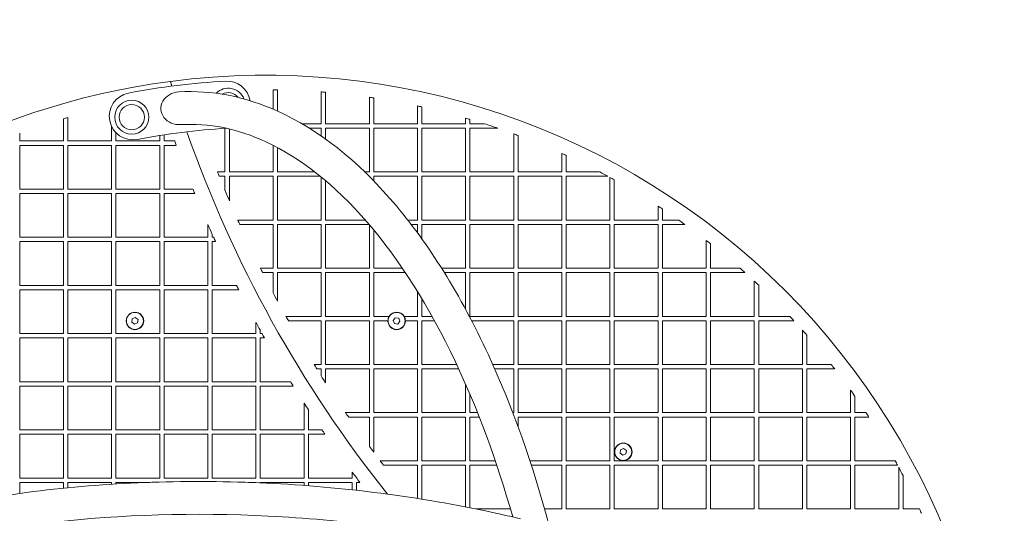
# Model space of a CAD drawing. Units: millimetres. Extents: x 10380 to 16080, y 6506 to 12206.
# Drawn here: x 12977 to 13990, y 9660 to 10167 of the extents above; entities that cross this region are included whole.
import ezdxf

# ---------------------------------------------------------------- set-up
doc = ezdxf.new("R2010")
doc.units = ezdxf.units.MM
doc.header["$LTSCALE"] = 63
doc.layers.add('Fall Zone', color=5, linetype='Continuous', lineweight=20, true_color=0x0000ff)
doc.layers.add('Visible (ISO)', color=7, linetype='Continuous', lineweight=18)

msp = doc.modelspace()

# ---------------------------------------------------------------- linework, layer by layer
at = {"layer": 'Fall Zone', "color": 1, "true_color": 0xff0000}
msp.add_circle((13230, 9355.5), 2850, dxfattribs=at)
at = {"layer": 'Visible (ISO)'}
for p, q in [((13237.5, 10075.6), (13237.5, 10095.5)), ((13242, 10095.4), (13242, 10073.6)), ((13287, 10060.5), (13287, 10093.3)), ((13291.5, 10092.9), (13291.5, 10060.5)), ((13336.5, 10060.5), (13336.5, 10087.8)), ((13341, 10087.1), (13341, 10060.5)), ((13386, 10060.5), (13386, 10078.9)), ((13390.5, 10077.9), (13390.5, 10060.5)), ((13021.9, 10042.8), (13021.9, 10065.6)), ((13026.4, 10066.9), (13026.4, 10042.8)), ((13071.4, 10042.8), (13071.4, 10057.7)), ((13267.3, 10060.5), (13287, 10060.5)), ((13291.5, 10060.5), (13336.5, 10060.5)), ((13341, 10060.5), (13386, 10060.5)), ((13390.5, 10060.5), (13435.5, 10060.5)), ((13435.5, 10060.5), (13435.5, 10066.4)), ((13440, 10065.1), (13440, 10060.5)), ((13440, 10060.5), (13454.9, 10060.5)), ((12976.9, 10050.9), (12976.9, 10042.8)), ((13075.9, 10051.3), (13075.9, 10042.8)), ((13120.9, 10042.8), (13120.9, 10048.5)), ((13125.3, 10049.1), (13125.3, 10042.8)), ((13188, 10011), (13188, 10055.7)), ((13192.5, 10055.1), (13192.5, 10011)), ((13287, 10056), (13274.8, 10056)), ((13287, 10047.9), (13287, 10056)), ((13336.5, 10056), (13291.5, 10056)), ((13291.5, 10056), (13291.5, 10044.7)), ((13336.5, 10011), (13336.5, 10056)), ((13341, 10056), (13341, 10011)), ((13386, 10056), (13341, 10056)), ((13386, 10011), (13386, 10056)), ((13435.5, 10056), (13390.5, 10056)), ((13390.5, 10056), (13390.5, 10011)), ((13435.5, 10011), (13435.5, 10056)), ((13468.6, 10056), (13440, 10056)), ((13440, 10056), (13440, 10011)), ((13485, 10011), (13485, 10050.2)), ((13489.5, 10048.5), (13489.5, 10011)), ((12976.9, 10042.8), (13021.9, 10042.8)), ((12976.9, 10038.3), (12976.9, 9993.3)), ((13021.9, 10038.3), (12976.9, 10038.3)), ((13021.9, 9993.3), (13021.9, 10038.3)), ((13026.4, 10042.8), (13071.4, 10042.8)), ((13026.4, 10038.3), (13026.4, 9993.3)), ((13071.4, 10038.3), (13026.4, 10038.3)), ((13071.4, 9993.3), (13071.4, 10038.3)), ((13075.9, 10042.8), (13120.9, 10042.8)), ((13075.9, 10038.3), (13075.9, 9993.3)), ((13120.9, 10038.3), (13075.9, 10038.3)), ((13120.9, 9993.3), (13120.9, 10038.3)), ((13125.3, 10042.8), (13136.3, 10042.8)), ((13137.9, 10038.3), (13125.3, 10038.3)), ((13125.3, 10038.3), (13125.3, 9993.3)), ((13237.5, 10011), (13237.5, 10038.4)), ((13242, 10036), (13242, 10011)), ((13534.5, 10011), (13534.5, 10029.9)), ((13539, 10027.9), (13539, 10011)), ((13180.3, 10011), (13188, 10011)), ((13188, 10006.5), (13182.1, 10006.5)), ((13188, 9991.9), (13188, 10006.5)), ((13192.5, 10011), (13237.5, 10011)), ((13237.5, 10006.5), (13192.5, 10006.5)), ((13192.5, 10006.5), (13192.5, 9981.2)), ((13237.5, 9961.5), (13237.5, 10006.5)), ((13242, 10011), (13280.4, 10011)), ((13286, 10006.5), (13242, 10006.5)), ((13242, 10006.5), (13242, 9961.5)), ((13331.7, 10011), (13336.5, 10011)), ((13336.5, 10006.5), (13336.3, 10006.5)), ((13336.5, 10006.3), (13336.5, 10006.5)), ((13341, 10011), (13386, 10011)), ((13386, 10006.5), (13341, 10006.5)), ((13341, 10006.5), (13341, 10001.7)), ((13386, 9961.5), (13386, 10006.5)), ((13390.5, 10011), (13435.5, 10011)), ((13390.5, 10006.5), (13390.5, 9961.5)), ((13435.5, 10006.5), (13390.5, 10006.5)), ((13435.5, 9961.5), (13435.5, 10006.5)), ((13440, 10011), (13485, 10011)), ((13485, 10006.5), (13440, 10006.5)), ((13440, 10006.5), (13440, 9961.5)), ((13485, 9961.5), (13485, 10006.5)), ((13489.5, 10011), (13534.5, 10011)), ((13489.5, 10006.5), (13489.5, 9961.5)), ((13534.5, 10006.5), (13489.5, 10006.5)), ((13534.5, 9961.5), (13534.5, 10006.5)), ((13539, 10011), (13573.4, 10011)), ((13581.9, 10006.5), (13539, 10006.5)), ((13539, 10006.5), (13539, 9961.5)), ((13287, 9961.5), (13287, 10005.7)), ((13291.5, 10001.9), (13291.5, 9961.5)), ((13584, 9961.5), (13584, 10005.3)), ((13588.5, 10002.9), (13588.5, 9961.5)), ((12976.9, 9993.3), (13021.9, 9993.3)), ((12976.9, 9988.8), (12976.9, 9943.8)), ((13021.9, 9988.8), (12976.9, 9988.8)), ((13021.9, 9943.8), (13021.9, 9988.8)), ((13026.4, 9993.3), (13071.4, 9993.3)), ((13026.4, 9988.8), (13026.4, 9943.8)), ((13071.4, 9988.8), (13026.4, 9988.8)), ((13071.4, 9943.8), (13071.4, 9988.8)), ((13075.9, 9993.3), (13120.9, 9993.3)), ((13075.9, 9988.8), (13075.9, 9943.8)), ((13120.9, 9988.8), (13075.9, 9988.8)), ((13120.9, 9943.8), (13120.9, 9988.8)), ((13125.3, 9993.3), (13155, 9993.3)), ((13156.9, 9988.8), (13125.3, 9988.8)), ((13125.3, 9988.8), (13125.3, 9943.8)), ((13633.5, 9961.5), (13633.5, 9975.8)), ((13638, 9972.9), (13638, 9961.5)), ((13170.3, 9943.8), (13170.3, 9956.8)), ((13201.1, 9961.5), (13237.5, 9961.5)), ((13237.5, 9957), (13203.1, 9957)), ((13237.5, 9912), (13237.5, 9957)), ((13242, 9961.5), (13287, 9961.5)), ((13242, 9957), (13242, 9912)), ((13287, 9957), (13242, 9957)), ((13287, 9912), (13287, 9957)), ((13291.5, 9961.5), (13332.3, 9961.5)), ((13336.2, 9957), (13291.5, 9957)), ((13291.5, 9957), (13291.5, 9912)), ((13336.5, 9912), (13336.5, 9956.6)), ((13376, 9961.5), (13386, 9961.5)), ((13386, 9957), (13379.5, 9957)), ((13386, 9948.3), (13386, 9957)), ((13390.5, 9961.5), (13435.5, 9961.5)), ((13435.5, 9957), (13390.5, 9957)), ((13390.5, 9957), (13390.5, 9942.1)), ((13435.5, 9912), (13435.5, 9957)), ((13440, 9961.5), (13485, 9961.5)), ((13440, 9957), (13440, 9912)), ((13485, 9957), (13440, 9957)), ((13485, 9912), (13485, 9957)), ((13489.5, 9961.5), (13534.5, 9961.5)), ((13534.5, 9957), (13489.5, 9957)), ((13489.5, 9957), (13489.5, 9912)), ((13534.5, 9912), (13534.5, 9957)), ((13539, 9961.5), (13584, 9961.5)), ((13539, 9957), (13539, 9912)), ((13584, 9957), (13539, 9957)), ((13584, 9912), (13584, 9957)), ((13588.5, 9961.5), (13633.5, 9961.5)), ((13633.5, 9957), (13588.5, 9957)), ((13588.5, 9957), (13588.5, 9912)), ((13633.5, 9912), (13633.5, 9957)), ((13638, 9961.5), (13654.7, 9961.5)), ((13661.1, 9957), (13638, 9957)), ((13638, 9957), (13638, 9912)), ((13174.8, 9946.7), (13174.8, 9943.8)), ((13341, 9951.3), (13341, 9912)), ((12976.9, 9943.8), (13021.9, 9943.8)), ((12976.9, 9939.3), (12976.9, 9894.3)), ((13021.9, 9939.3), (12976.9, 9939.3)), ((13021.9, 9894.3), (13021.9, 9939.3)), ((13026.4, 9943.8), (13071.4, 9943.8)), ((13026.4, 9939.3), (13026.4, 9894.3)), ((13071.4, 9939.3), (13026.4, 9939.3)), ((13071.4, 9894.3), (13071.4, 9939.3)), ((13075.9, 9943.8), (13120.9, 9943.8)), ((13075.9, 9939.3), (13075.9, 9894.3)), ((13120.9, 9939.3), (13075.9, 9939.3)), ((13120.9, 9894.3), (13120.9, 9939.3)), ((13125.3, 9943.8), (13170.3, 9943.8)), ((13125.3, 9939.3), (13125.3, 9894.3)), ((13170.3, 9939.3), (13125.3, 9939.3)), ((13170.3, 9894.3), (13170.3, 9939.3)), ((13174.8, 9943.8), (13176.1, 9943.8)), ((13178.2, 9939.3), (13174.8, 9939.3)), ((13174.8, 9939.3), (13174.8, 9894.3)), ((13683, 9912), (13683, 9940.6)), ((13687.5, 9937.1), (13687.5, 9912)), ((13224.5, 9912), (13237.5, 9912)), ((13237.5, 9907.5), (13226.7, 9907.5)), ((13237.5, 9886.6), (13237.5, 9907.5)), ((13242, 9912), (13287, 9912)), ((13287, 9907.5), (13242, 9907.5)), ((13242, 9907.5), (13242, 9878.2)), ((13287, 9862.5), (13287, 9907.5)), ((13291.5, 9912), (13336.5, 9912)), ((13291.5, 9907.5), (13291.5, 9862.5)), ((13336.5, 9907.5), (13291.5, 9907.5)), ((13336.5, 9862.5), (13336.5, 9907.5)), ((13341, 9912), (13370.5, 9912)), ((13373.5, 9907.5), (13341, 9907.5)), ((13341, 9907.5), (13341, 9862.5)), ((13410.8, 9912), (13435.5, 9912)), ((13435.5, 9907.5), (13413.6, 9907.5)), ((13435.5, 9869.7), (13435.5, 9907.5)), ((13440, 9912), (13485, 9912)), ((13485, 9907.5), (13440, 9907.5)), ((13440, 9907.5), (13440, 9862.5)), ((13485, 9862.5), (13485, 9907.5)), ((13489.5, 9912), (13534.5, 9912)), ((13489.5, 9907.5), (13489.5, 9862.5)), ((13534.5, 9907.5), (13489.5, 9907.5)), ((13534.5, 9862.5), (13534.5, 9907.5)), ((13539, 9912), (13584, 9912)), ((13584, 9907.5), (13539, 9907.5)), ((13539, 9907.5), (13539, 9862.5)), ((13584, 9862.5), (13584, 9907.5)), ((13588.5, 9912), (13633.5, 9912)), ((13588.5, 9907.5), (13588.5, 9862.5)), ((13633.5, 9907.5), (13588.5, 9907.5)), ((13633.5, 9862.5), (13633.5, 9907.5)), ((13638, 9912), (13683, 9912)), ((13683, 9907.5), (13638, 9907.5)), ((13638, 9907.5), (13638, 9862.5)), ((13683, 9862.5), (13683, 9907.5)), ((13687.5, 9912), (13717.8, 9912)), ((13722.8, 9907.5), (13687.5, 9907.5)), ((13687.5, 9907.5), (13687.5, 9862.5)), ((13732.5, 9862.5), (13732.5, 9898.7)), ((12976.9, 9894.3), (13021.9, 9894.3)), ((12976.9, 9889.8), (12976.9, 9844.8)), ((13021.9, 9889.8), (12976.9, 9889.8)), ((13021.9, 9844.8), (13021.9, 9889.8)), ((13026.4, 9894.3), (13071.4, 9894.3)), ((13026.4, 9889.8), (13026.4, 9844.8)), ((13071.4, 9889.8), (13026.4, 9889.8)), ((13071.4, 9844.8), (13071.4, 9889.8)), ((13075.9, 9894.3), (13120.9, 9894.3)), ((13075.9, 9889.8), (13075.9, 9844.8)), ((13120.9, 9889.8), (13075.9, 9889.8)), ((13120.9, 9844.8), (13120.9, 9889.8)), ((13125.3, 9894.3), (13170.3, 9894.3)), ((13125.3, 9889.8), (13125.3, 9844.8)), ((13170.3, 9889.8), (13125.3, 9889.8)), ((13170.3, 9844.8), (13170.3, 9889.8)), ((13174.8, 9894.3), (13199.8, 9894.3)), ((13202.1, 9889.8), (13174.8, 9889.8)), ((13174.8, 9889.8), (13174.8, 9844.8)), ((13386, 9862.5), (13386, 9888)), ((13737, 9894.5), (13737, 9862.5)), ((13390.5, 9880.6), (13390.5, 9862.5)), ((13092.2, 9856.4), (13092.7, 9859.9)), ((13095, 9854.3), (13092.2, 9856.4)), ((13092.7, 9859.9), (13095.8, 9861.2)), ((13098.2, 9855.7), (13095, 9854.3)), ((13095.8, 9861.2), (13098.6, 9859.1)), ((13098.6, 9859.1), (13098.2, 9855.7)), ((13219.8, 9844.8), (13219.8, 9856.1)), ((13250.6, 9862.5), (13287, 9862.5)), ((13287, 9858), (13253.1, 9858)), ((13287, 9813), (13287, 9858)), ((13291.5, 9862.5), (13336.5, 9862.5)), ((13336.5, 9858), (13291.5, 9858)), ((13291.5, 9858), (13291.5, 9813)), ((13336.5, 9813), (13336.5, 9858)), ((13341, 9862.5), (13356.9, 9862.5)), ((13355.6, 9858), (13341, 9858)), ((13341, 9858), (13341, 9813)), ((13361.1, 9858.2), (13363.2, 9861)), ((13362.5, 9855), (13361.1, 9858.2)), ((13365.9, 9854.6), (13362.5, 9855)), ((13363.2, 9861), (13366.7, 9860.5)), ((13368, 9857.4), (13365.9, 9854.6)), ((13366.7, 9860.5), (13368, 9857.4)), ((13372.3, 9862.5), (13386, 9862.5)), ((13386, 9858), (13373.6, 9858)), ((13386, 9813), (13386, 9858)), ((13390.5, 9862.5), (13401, 9862.5)), ((13403.5, 9858), (13390.5, 9858)), ((13390.5, 9858), (13390.5, 9813)), ((13440, 9862.5), (13485, 9862.5)), ((13485, 9858), (13441.7, 9858)), ((13485, 9813), (13485, 9858)), ((13489.5, 9862.5), (13534.5, 9862.5)), ((13534.5, 9858), (13489.5, 9858)), ((13489.5, 9858), (13489.5, 9813)), ((13534.5, 9813), (13534.5, 9858)), ((13539, 9862.5), (13584, 9862.5)), ((13539, 9858), (13539, 9813)), ((13584, 9858), (13539, 9858)), ((13584, 9813), (13584, 9858)), ((13588.5, 9862.5), (13633.5, 9862.5)), ((13633.5, 9858), (13588.5, 9858)), ((13588.5, 9858), (13588.5, 9813)), ((13633.5, 9813), (13633.5, 9858)), ((13638, 9862.5), (13683, 9862.5)), ((13638, 9858), (13638, 9813)), ((13683, 9858), (13638, 9858)), ((13683, 9813), (13683, 9858)), ((13687.5, 9862.5), (13732.5, 9862.5)), ((13732.5, 9858), (13687.5, 9858)), ((13687.5, 9858), (13687.5, 9813)), ((13732.5, 9813), (13732.5, 9858)), ((13737, 9862.5), (13769, 9862.5)), ((13773.2, 9858), (13737, 9858)), ((13737, 9858), (13737, 9813)), ((12976.9, 9844.8), (13021.9, 9844.8)), ((13026.4, 9844.8), (13071.4, 9844.8)), ((13075.9, 9844.8), (13120.9, 9844.8)), ((13125.3, 9844.8), (13170.3, 9844.8)), ((13174.8, 9844.8), (13219.8, 9844.8)), ((13224.3, 9848), (13224.3, 9844.8)), ((13224.3, 9844.8), (13226.1, 9844.8)), ((13782, 9813), (13782, 9848.3)), ((12976.9, 9840.3), (12976.9, 9795.3)), ((13021.9, 9840.3), (12976.9, 9840.3)), ((13021.9, 9795.3), (13021.9, 9840.3)), ((13026.4, 9840.3), (13026.4, 9795.3)), ((13071.4, 9840.3), (13026.4, 9840.3)), ((13071.4, 9795.3), (13071.4, 9840.3)), ((13075.9, 9840.3), (13075.9, 9795.3)), ((13120.9, 9840.3), (13075.9, 9840.3)), ((13120.9, 9795.3), (13120.9, 9840.3)), ((13125.3, 9840.3), (13125.3, 9795.3)), ((13170.3, 9840.3), (13125.3, 9840.3)), ((13170.3, 9795.3), (13170.3, 9840.3)), ((13174.8, 9840.3), (13174.8, 9795.3)), ((13219.8, 9840.3), (13174.8, 9840.3)), ((13219.8, 9795.3), (13219.8, 9840.3)), ((13228.6, 9840.3), (13224.3, 9840.3)), ((13224.3, 9840.3), (13224.3, 9795.3)), ((13786.5, 9843.3), (13786.5, 9813)), ((13279.6, 9813), (13287, 9813)), ((13287, 9808.5), (13282.4, 9808.5)), ((13287, 9801.2), (13287, 9808.5)), ((13291.5, 9813), (13336.5, 9813)), ((13336.5, 9808.5), (13291.5, 9808.5)), ((13291.5, 9808.5), (13291.5, 9794.1)), ((13336.5, 9763.5), (13336.5, 9808.5)), ((13341, 9813), (13386, 9813)), ((13386, 9808.5), (13341, 9808.5)), ((13341, 9808.5), (13341, 9763.5)), ((13386, 9763.5), (13386, 9808.5)), ((13390.5, 9813), (13426.4, 9813)), ((13390.5, 9808.5), (13390.5, 9763.5)), ((13428.5, 9808.5), (13390.5, 9808.5)), ((13463.4, 9813), (13485, 9813)), ((13485, 9808.5), (13465.4, 9808.5)), ((13485, 9763.5), (13485, 9808.5)), ((13489.5, 9813), (13534.5, 9813)), ((13489.5, 9808.5), (13489.5, 9763.5)), ((13534.5, 9808.5), (13489.5, 9808.5)), ((13534.5, 9763.5), (13534.5, 9808.5)), ((13539, 9813), (13584, 9813)), ((13584, 9808.5), (13539, 9808.5)), ((13539, 9808.5), (13539, 9763.5)), ((13584, 9763.5), (13584, 9808.5)), ((13588.5, 9813), (13633.5, 9813)), ((13588.5, 9808.5), (13588.5, 9763.5)), ((13633.5, 9808.5), (13588.5, 9808.5)), ((13633.5, 9763.5), (13633.5, 9808.5)), ((13638, 9813), (13683, 9813)), ((13683, 9808.5), (13638, 9808.5)), ((13638, 9808.5), (13638, 9763.5)), ((13683, 9763.5), (13683, 9808.5)), ((13687.5, 9813), (13732.5, 9813)), ((13687.5, 9808.5), (13687.5, 9763.5)), ((13732.5, 9808.5), (13687.5, 9808.5)), ((13732.5, 9763.5), (13732.5, 9808.5)), ((13737, 9813), (13782, 9813)), ((13782, 9808.5), (13737, 9808.5)), ((13737, 9808.5), (13737, 9763.5)), ((13782, 9763.5), (13782, 9808.5)), ((13786.5, 9813), (13811.6, 9813)), ((13815.1, 9808.5), (13786.5, 9808.5)), ((13786.5, 9808.5), (13786.5, 9763.5)), ((12976.9, 9795.3), (13021.9, 9795.3)), ((13026.4, 9795.3), (13071.4, 9795.3)), ((13075.9, 9795.3), (13120.9, 9795.3)), ((13125.3, 9795.3), (13170.3, 9795.3)), ((13174.8, 9795.3), (13219.8, 9795.3)), ((13224.3, 9795.3), (13255.3, 9795.3)), ((13021.9, 9790.8), (12976.9, 9790.8)), ((12976.9, 9790.8), (12976.9, 9745.8)), ((13021.9, 9745.8), (13021.9, 9790.8)), ((13026.4, 9790.8), (13026.4, 9745.8)), ((13071.4, 9790.8), (13026.4, 9790.8)), ((13071.4, 9745.8), (13071.4, 9790.8)), ((13075.9, 9790.8), (13075.9, 9745.8)), ((13120.9, 9790.8), (13075.9, 9790.8)), ((13120.9, 9745.8), (13120.9, 9790.8)), ((13125.3, 9790.8), (13125.3, 9745.8)), ((13170.3, 9790.8), (13125.3, 9790.8)), ((13170.3, 9745.8), (13170.3, 9790.8)), ((13174.8, 9790.8), (13174.8, 9745.8)), ((13219.8, 9790.8), (13174.8, 9790.8)), ((13219.8, 9745.8), (13219.8, 9790.8)), ((13258.1, 9790.8), (13224.3, 9790.8)), ((13224.3, 9790.8), (13224.3, 9745.8)), ((13435.5, 9763.5), (13435.5, 9792.9)), ((13831.5, 9763.5), (13831.5, 9786.6)), ((13440, 9782.4), (13440, 9763.5)), ((13836, 9780.2), (13836, 9763.5)), ((13269.3, 9745.8), (13269.3, 9773.2)), ((13273.8, 9766.3), (13273.8, 9745.8)), ((13311.8, 9763.5), (13336.5, 9763.5)), ((13341, 9763.5), (13386, 9763.5)), ((13390.5, 9763.5), (13435.5, 9763.5)), ((13440, 9763.5), (13447.8, 9763.5)), ((13484, 9763.5), (13485, 9763.5)), ((13489.5, 9763.5), (13534.5, 9763.5)), ((13539, 9763.5), (13584, 9763.5)), ((13588.5, 9763.5), (13633.5, 9763.5)), ((13638, 9763.5), (13683, 9763.5)), ((13687.5, 9763.5), (13732.5, 9763.5)), ((13737, 9763.5), (13782, 9763.5)), ((13786.5, 9763.5), (13831.5, 9763.5)), ((13836, 9763.5), (13847.4, 9763.5)), ((13336.5, 9759), (13314.9, 9759)), ((13336.5, 9728.8), (13336.5, 9759)), ((13386, 9759), (13341, 9759)), ((13341, 9759), (13341, 9722.7)), ((13386, 9714), (13386, 9759)), ((13435.5, 9759), (13390.5, 9759)), ((13390.5, 9759), (13390.5, 9714)), ((13435.5, 9714), (13435.5, 9759)), ((13440, 9759), (13440, 9714)), ((13449.6, 9759), (13440, 9759)), ((13534.5, 9759), (13489.5, 9759)), ((13489.5, 9759), (13489.5, 9748.8)), ((13534.5, 9714), (13534.5, 9759)), ((13539, 9759), (13539, 9714)), ((13584, 9759), (13539, 9759)), ((13584, 9714), (13584, 9759)), ((13633.5, 9759), (13588.5, 9759)), ((13588.5, 9759), (13588.5, 9714)), ((13633.5, 9714), (13633.5, 9759)), ((13638, 9759), (13638, 9714)), ((13683, 9759), (13638, 9759)), ((13683, 9714), (13683, 9759)), ((13732.5, 9759), (13687.5, 9759)), ((13687.5, 9759), (13687.5, 9714)), ((13732.5, 9714), (13732.5, 9759)), ((13737, 9759), (13737, 9714)), ((13782, 9759), (13737, 9759)), ((13782, 9714), (13782, 9759)), ((13831.5, 9759), (13786.5, 9759)), ((13786.5, 9759), (13786.5, 9714)), ((13831.5, 9714), (13831.5, 9759)), ((13850.3, 9759), (13836, 9759)), ((13836, 9759), (13836, 9714)), ((12976.9, 9745.8), (13021.9, 9745.8)), ((13026.4, 9745.8), (13071.4, 9745.8)), ((13075.9, 9745.8), (13120.9, 9745.8)), ((13125.3, 9745.8), (13170.3, 9745.8)), ((13174.8, 9745.8), (13219.8, 9745.8)), ((13224.3, 9745.8), (13269.3, 9745.8)), ((13273.8, 9745.8), (13287.6, 9745.8)), ((12976.9, 9741.3), (12976.9, 9696.3)), ((13021.9, 9741.3), (12976.9, 9741.3)), ((13021.9, 9696.3), (13021.9, 9741.3)), ((13026.4, 9741.3), (13026.4, 9696.3)), ((13071.4, 9741.3), (13026.4, 9741.3)), ((13071.4, 9696.3), (13071.4, 9741.3)), ((13075.9, 9741.3), (13075.9, 9696.3)), ((13120.9, 9741.3), (13075.9, 9741.3)), ((13120.9, 9696.3), (13120.9, 9741.3)), ((13125.3, 9741.3), (13125.3, 9696.3)), ((13170.3, 9741.3), (13125.3, 9741.3)), ((13170.3, 9696.3), (13170.3, 9741.3)), ((13174.8, 9741.3), (13174.8, 9696.3)), ((13219.8, 9741.3), (13174.8, 9741.3)), ((13219.8, 9696.3), (13219.8, 9741.3)), ((13224.3, 9741.3), (13224.3, 9696.3)), ((13269.3, 9741.3), (13224.3, 9741.3)), ((13269.3, 9696.3), (13269.3, 9741.3)), ((13290.7, 9741.3), (13273.8, 9741.3)), ((13273.8, 9741.3), (13273.8, 9696.3)), ((13594.5, 9721.8), (13594.9, 9725.3)), ((13594.9, 9725.3), (13598.1, 9726.6)), ((13598.1, 9726.6), (13600.9, 9724.5)), ((13600.9, 9724.5), (13600.5, 9721.1)), ((13347.6, 9714), (13386, 9714)), ((13390.5, 9714), (13435.5, 9714)), ((13440, 9714), (13466.1, 9714)), ((13501.6, 9714), (13534.5, 9714)), ((13539, 9714), (13584, 9714)), ((13588.5, 9714), (13633.5, 9714)), ((13597.3, 9719.8), (13594.5, 9721.8)), ((13600.5, 9721.1), (13597.3, 9719.8)), ((13638, 9714), (13683, 9714)), ((13687.5, 9714), (13732.5, 9714)), ((13737, 9714), (13782, 9714)), ((13786.5, 9714), (13831.5, 9714)), ((13836, 9714), (13877.4, 9714)), ((13386, 9709.5), (13351, 9709.5)), ((13386, 9675.3), (13386, 9709.5)), ((13390.5, 9709.5), (13390.5, 9674.6)), ((13435.5, 9709.5), (13390.5, 9709.5)), ((13435.5, 9666.6), (13435.5, 9709.5)), ((13467.6, 9709.5), (13440, 9709.5)), ((13440, 9709.5), (13440, 9665.7)), ((13534.5, 9709.5), (13503.1, 9709.5)), ((13534.5, 9664.5), (13534.5, 9709.5)), ((13584, 9709.5), (13539, 9709.5)), ((13539, 9709.5), (13539, 9664.5)), ((13584, 9664.5), (13584, 9709.5)), ((13588.5, 9709.5), (13588.5, 9664.5)), ((13633.5, 9709.5), (13588.5, 9709.5)), ((13633.5, 9664.5), (13633.5, 9709.5)), ((13683, 9709.5), (13638, 9709.5)), ((13638, 9709.5), (13638, 9664.5)), ((13683, 9664.5), (13683, 9709.5)), ((13687.5, 9709.5), (13687.5, 9664.5)), ((13732.5, 9709.5), (13687.5, 9709.5)), ((13732.5, 9664.5), (13732.5, 9709.5)), ((13782, 9709.5), (13737, 9709.5)), ((13737, 9709.5), (13737, 9664.5)), ((13782, 9664.5), (13782, 9709.5)), ((13786.5, 9709.5), (13786.5, 9664.5)), ((13831.5, 9709.5), (13786.5, 9709.5)), ((13831.5, 9664.5), (13831.5, 9709.5)), ((13879.8, 9709.5), (13836, 9709.5)), ((13836, 9709.5), (13836, 9664.5)), ((13881, 9664.5), (13881, 9707.4)), ((12976.9, 9696.3), (13021.9, 9696.3)), ((13026.4, 9696.3), (13071.4, 9696.3)), ((13075.9, 9696.3), (13120.9, 9696.3)), ((13125.3, 9696.3), (13170.3, 9696.3)), ((13174.8, 9696.3), (13219.8, 9696.3)), ((13224.3, 9696.3), (13269.3, 9696.3)), ((13273.8, 9696.3), (13318.8, 9696.3)), ((13318.8, 9696.3), (13318.8, 9702.3)), ((13885.5, 9698.9), (13885.5, 9664.5)), ((12976.9, 9691.8), (12976.9, 9680.5)), ((13021.9, 9691.8), (12976.9, 9691.8)), ((13021.9, 9685.8), (13021.9, 9691.8)), ((13026.4, 9691.8), (13026.4, 9686.2)), ((13071.4, 9691.8), (13026.4, 9691.8)), ((13071.4, 9689.9), (13071.4, 9691.8)), ((13075.9, 9691.8), (13075.9, 9690.2)), ((13110.7, 9691.8), (13075.9, 9691.8)), ((13219.8, 9691.8), (13212.2, 9691.8)), ((13219.8, 9691.5), (13219.8, 9691.8)), ((13224.3, 9691.8), (13224.3, 9691.4)), ((13269.3, 9691.8), (13224.3, 9691.8)), ((13269.3, 9688.7), (13269.3, 9691.8)), ((13273.8, 9691.8), (13273.8, 9688.4)), ((13318.8, 9691.8), (13273.8, 9691.8)), ((13318.8, 9684.2), (13318.8, 9691.8)), ((13326.7, 9691.8), (13323.3, 9691.8)), ((13323.3, 9691.8), (13323.3, 9683.7)), ((13446.2, 9664.5), (13481.6, 9664.5)), ((13516.7, 9664.5), (13534.5, 9664.5)), ((13539, 9664.5), (13584, 9664.5)), ((13588.5, 9664.5), (13633.5, 9664.5)), ((13638, 9664.5), (13683, 9664.5)), ((13687.5, 9664.5), (13732.5, 9664.5)), ((13737, 9664.5), (13782, 9664.5)), ((13786.5, 9664.5), (13831.5, 9664.5)), ((13836, 9664.5), (13881, 9664.5)), ((13885.5, 9664.5), (13902.4, 9664.5))]:
    msp.add_line(p, q, dxfattribs=at)
for centre, radius in [((13092.1, 10067.3), 17.5), ((13092.1, 10067.3), 13), ((13095.4, 9857.8), 9), ((13095.4, 9857.8), 8.75), ((13364.6, 9857.8), 8.75), ((13597.7, 9723.2), 9), ((13597.7, 9723.2), 8.75)]:
    msp.add_circle(centre, radius, dxfattribs=at)
for centre, radius, start, end in [((13230, 9355.5), 755, 352.5368, 97.4632), ((13230, 9355.5), 755, 97.4632, 352.5368), ((13230, 9355.5), 750, 93.1617, 100.8656), ((13190, 10080.1), 24.2, 9.7164, 93.1617), ((13093.2, 10068.2), 24.2, 100.8656, 280.8656), ((13191.3, 10079.5), 17.5, 22.2304, 134.8038), ((13191.3, 10079.5), 13, 39.1431, 117.8562), ((13230, 9355.5), 740, 89.0692, 89.4175), ((13230, 9355.5), 740, 85.2313, 85.5807), ((13230, 9355.5), 740, 81.3718, 81.7239), ((13230, 9355.5), 740, 77.4724, 77.8289), ((13230, 9355.5), 740, 105.9738, 106.3364), ((13230, 9355.5), 740, 73.513, 73.8758), ((13230, 9355.5), 740, 71.1922, 72.3041), ((13230, 9355.5), 701.5, 93.3066, 100.8656), ((14347.1, 10472.6), 1269.8, 199.3282, 218.6352), ((14347.1, 10472.6), 1269.8, 199.3282, 218.6352), ((13230, 9355.5), 740, 69.4707, 69.8421), ((14347.1, 10472.6), 1284.8, 199.5419, 199.7549), ((13230, 9355.5), 740, 65.3184, 65.7011), ((14347.1, 10472.6), 1254.7, 201.5833, 201.8043), ((13230, 9355.5), 740, 61.6082, 62.3495), ((13230, 9355.5), 740, 61.0227, 61.42), ((14347.1, 10472.6), 1284.7, 201.9022, 202.1185), ((14347.1, 10472.6), 1254.7, 202.5253, 203.0554), ((13230, 9355.5), 740, 56.5402, 56.9566), ((14347.1, 10472.6), 1284.7, 203.666, 204.1608), ((14347.1, 10472.6), 1254.7, 204.0354, 204.2605), ((13230, 9355.5), 740, 54.3732, 54.9754), ((14347.1, 10472.6), 1284.7, 204.3023, 204.5225), ((13230, 9355.5), 740, 51.8122, 52.2539), ((14347.1, 10472.6), 1254.8, 206.5353, 206.7651), ((13230, 9355.5), 740, 48.2399, 48.7655), ((13230, 9355.5), 740, 46.7542, 47.2304), ((14347.1, 10472.6), 1284.7, 206.7486, 206.9735), ((14347.1, 10472.6), 1254.8, 207.8391, 208.2757), ((13364.6, 9857.8), 9, 31.587, 148.413), ((14347.1, 10472.6), 1284.7, 208.6728, 209.0881), ((14347.1, 10472.6), 1254.7, 209.091, 209.3262), ((13364.6, 9857.8), 9, 148.413, 178.6206), ((13364.6, 9857.8), 9, 178.6206, 1.3794), ((13364.6, 9857.8), 9, 1.3794, 31.587), ((13230, 9355.5), 740, 42.7696, 43.2458), ((14347.1, 10472.6), 1284.8, 209.2489, 209.479), ((13230, 9355.5), 740, 41.2345, 41.7601), ((14347.1, 10472.6), 1254.7, 211.7117, 211.9534), ((13230, 9355.5), 740, 37.7461, 38.1878), ((14347.1, 10472.6), 1284.7, 211.8118, 212.0481), ((14347.1, 10472.6), 1254.8, 212.3479, 212.7297), ((13230, 9355.5), 740, 35.0246, 35.6268), ((14347.1, 10472.6), 1284.7, 212.9814, 213.3481), ((14347.1, 10472.6), 1254.7, 214.4088, 214.6581), ((13230, 9355.5), 740, 33.0434, 33.4598), ((14347.1, 10472.6), 1284.7, 214.448, 214.6916), ((14347.1, 10472.6), 1254.7, 216.3543, 216.6994), ((14347.1, 10472.6), 1254.7, 217.1959, 217.4541), ((13230, 9355.5), 740, 28.58, 28.9773), ((13230, 9355.5), 740, 27.6505, 28.3918), ((14347.1, 10472.6), 1284.7, 216.8393, 217.4223), ((13230, 9355.5), 740, 24.2989, 24.6816)]:
    msp.add_arc(centre, radius, start, end, dxfattribs=at)
msp.add_ellipse((13141.5, 10076.4), major_axis=(19.4, 1.2), ratio=0.866025, start_param=1.570796, end_param=4.712389, dxfattribs=at)
for points, knots in [([(13133.4, 10099.3), (13133.2, 10099.8), (13133.1, 10100.4), (13132.7, 10101.5), (13132.6, 10102.1), (13132.3, 10103), (13132.2, 10103.4), (13132, 10103.8), (13132, 10103.9), (13131.9, 10104.1), (13131.9, 10104.1), (13131.9, 10104.1)], [2.3802637, 2.3802637, 2.3802637, 2.3802637, 2.5579622, 2.5579622, 2.7572895, 2.7572895, 2.9537552, 2.9537552, 3.0634896, 3.0634896, 3.1730902, 3.1730902, 3.1730902, 3.1730902]), ([(13131.9, 10104.1), (13131.9, 10104.1), (13132, 10104), (13132.1, 10103.5), (13132.2, 10103.2), (13132.5, 10102.3), (13132.6, 10101.8), (13133, 10100.6), (13133.2, 10100), (13133.4, 10099.3), (13133.4, 10099.3), (13133.4, 10099.3)], [3.1730902, 3.1730902, 3.1730902, 3.1730902, 3.3659505, 3.3659505, 3.5601574, 3.5601574, 3.7571047, 3.7571047, 3.9567602, 3.9567602, 3.9662845, 3.9662845, 3.9662845, 3.9662845]), ([(13521.5, 9647), (13504.7, 9710.1), (13483.7, 9769.5), (13430.6, 9884.2), (13397.4, 9937.5), (13324.3, 10022.6), (13284.2, 10054.5), (13209, 10088.5), (13174.5, 10095.3), (13140.5, 10093.3)], [5.093671, 5.093671, 5.093671, 5.093671, 5.375493, 5.375493, 5.699972, 5.699972, 6.024829, 6.024829, 6.283185, 6.283185, 6.283185, 6.283185]), ([(13484, 9656.3), (13467.8, 9713.8), (13447.9, 9767.6), (13398.2, 9872.4), (13367.3, 9921.1), (13301, 9997.6), (13265.8, 10025.4), (13201, 10055.5), (13171.5, 10061.4), (13142.5, 10059.6)], [5.121286, 5.121286, 5.121286, 5.121286, 5.388329, 5.388329, 5.703701, 5.703701, 6.0184, 6.0184, 6.283185, 6.283185, 6.283185, 6.283185]), ([(13492.1, 9654.4), (13484.8, 9656.1), (13477.5, 9657.8), (13395.5, 9675.9), (13316.9, 9686.5), (13159.2, 9694.8), (13080.2, 9692.6), (12929.8, 9675.4), (12858.3, 9660.4), (12729.8, 9619.1), (12672.8, 9592.7), (12579.4, 9530.5), (12542.9, 9494.7), (12499.9, 9424.2), (12488.9, 9390.8), (12486.8, 9356.7)], [4.374385, 4.374385, 4.374385, 4.374385, 4.406351, 4.406351, 4.72949, 4.72949, 5.052268, 5.052268, 5.375493, 5.375493, 5.699972, 5.699972, 6.024829, 6.024829, 6.283185, 6.283185, 6.283185, 6.283185]), ([(13493.8, 9619.3), (13476.7, 9623.5), (13459.3, 9627.4), (13369.6, 9645.7), (13293.9, 9654.8), (13142.7, 9660.9), (13067.2, 9657.9), (12924.4, 9640), (12857, 9625.2), (12737.5, 9585.6), (12685.4, 9560.8), (12601.4, 9504.4), (12569.5, 9472.8), (12531.7, 9412.2), (12522.2, 9383.6), (12520.5, 9354.7)], [4.360047, 4.360047, 4.360047, 4.360047, 4.437548, 4.437548, 4.75445, 4.75445, 5.071642, 5.071642, 5.388329, 5.388329, 5.703701, 5.703701, 6.0184, 6.0184, 6.283185, 6.283185, 6.283185, 6.283185])]:
    msp.add_open_spline(points, degree=3, knots=knots, dxfattribs=at)

doc.saveas('drawing.dxf')
